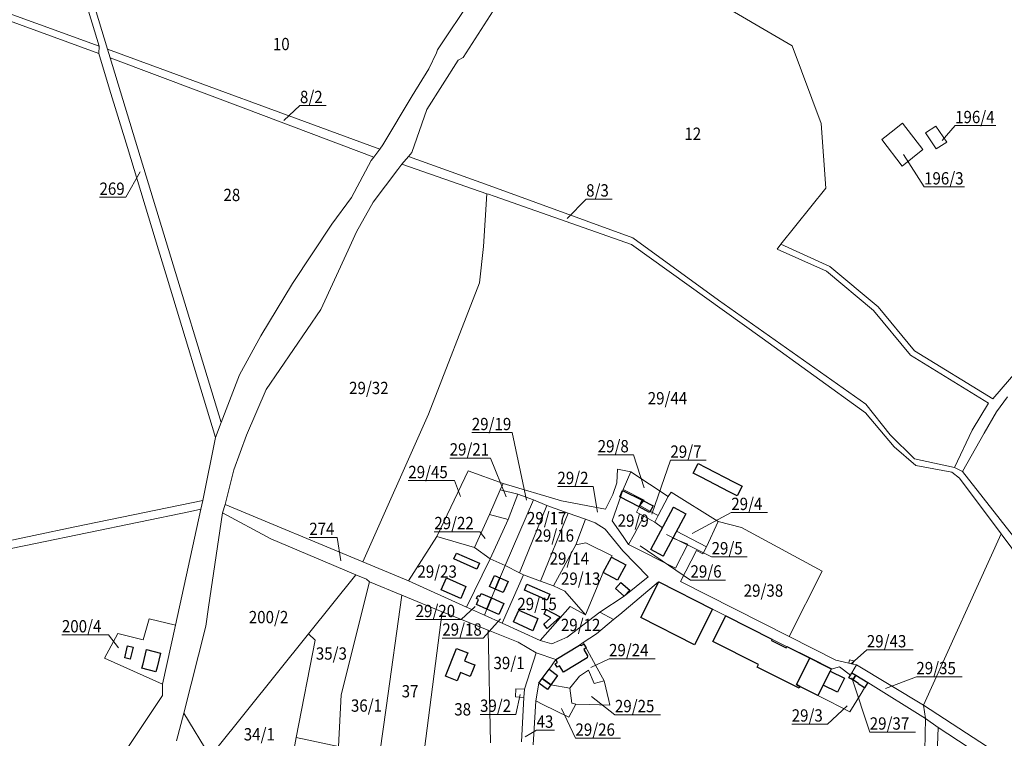
# Model space of a CAD drawing. Extents: x 5574626 to 5581785, y 5964726 to 5972800.
# Drawn here: x 5576725 to 5577445, y 5971023 to 5971548 of the extents above; entities that cross this region are included whole.
import ezdxf

# ---------------------------------------------------------------- set-up
doc = ezdxf.new("R2010")
doc.units = 0
doc.styles.get("Standard").update_dxf_attribs({"font": 'txt', "width": 0.75})

msp = doc.modelspace()

# ---------------------------------------------------------------- linework, layer by layer
at = {"layer": '211-Nr działki', "color": 0, "linetype": 'CONTINUOUS', "lineweight": 18, "flags": 128}
for points in [[(5576917.74, 5971474.57), (5576929.64, 5971485.45), (5576948.78, 5971485.45)], [(5577399.32, 5971459.86), (5577408.85, 5971470.79), (5577438.72, 5971470.79)], [(5577371.02, 5971449.77), (5577386.15, 5971425.95), (5577415.64, 5971425.95)], [(5576812.74, 5971437.1), (5576802.31, 5971418.38), (5576783.04, 5971418.38)], [(5577125.16, 5971402.87), (5577138.97, 5971417.12), (5577158.11, 5971417.12)], [(5577095.31, 5971196.89), (5577084.83, 5971246.28), (5577055.34, 5971246.28)], [(5577080.44, 5971199.3), (5577069.03, 5971227.73), (5577039.16, 5971227.73)], [(5577181.44, 5971206), (5577173.5, 5971230.06), (5577147.43, 5971230.06)], [(5577186.99, 5971186.78), (5577200.61, 5971226.1), (5577226.74, 5971226.1)], [(5577046.99, 5971199.67), (5577042.67, 5971211.19), (5577008.91, 5971211.19)], [(5577147.22, 5971188.15), (5577144.05, 5971206.87), (5577117.98, 5971206.87)], [(5577216.61, 5971172.62), (5577245.13, 5971187.88), (5577271.58, 5971187.88)], [(5576959.61, 5971152.54), (5576956.88, 5971169.61), (5576936.46, 5971169.61)], [(5577065.13, 5971168.78), (5577061.31, 5971173.86), (5577027.93, 5971173.86)], [(5577197.67, 5971171.88), (5577230.73, 5971155.47), (5577256.8, 5971155.47)], [(5577178.41, 5971163.48), (5577215.32, 5971138.48), (5577241.01, 5971138.48)], [(5577057.69, 5971119.17), (5577047.58, 5971109.57), (5577014.27, 5971109.57)], [(5577076.31, 5971110.22), (5577063.64, 5971096.01), (5577033.77, 5971096.01)], [(5576797.01, 5971088.81), (5576789.54, 5971098.41), (5576755.53, 5971098.41)], [(5577333.02, 5971077.58), (5577344.3, 5971087.45), (5577378.06, 5971087.45)], [(5577142.34, 5971074.52), (5577155.74, 5971080.95), (5577189.5, 5971080.95)], [(5577333.26, 5971066.92), (5577346.41, 5971027.29), (5577379.85, 5971027.29)], [(5577357.98, 5971059.17), (5577380.52, 5971067.8), (5577413.9, 5971067.8)], [(5577090.81, 5971054.77), (5577087.43, 5971040.28), (5577061.36, 5971040.28)], [(5577142.98, 5971053.26), (5577160.03, 5971040.04), (5577193.41, 5971040.04)], [(5577329.96, 5971046.56), (5577315.39, 5971033.16), (5577289.32, 5971033.16)], [(5577121.06, 5971044.56), (5577131.15, 5971022.82), (5577164.14, 5971022.82)], [(5577094.3, 5971023.72), (5577102.77, 5971028.66), (5577115.88, 5971028.66)]]:
    msp.add_lwpolyline(points, dxfattribs=at)
at = {"layer": '219-Linia granicy', "color": 1, "linetype": 'CONTINUOUS', "lineweight": 18, "flags": 128}
for points in [[(5576782.76, 5971528.95), (5576728.33, 5971707.49)], [(5576735.17, 5971703.56), (5576788.99, 5971526.67)], [(5577097.19, 5971596.05), (5577049.08, 5971520.5)], [(5577055.27, 5971564.04), (5577030.2, 5971526.1)], [(5577289.54, 5971529.19), (5577229.96, 5971564.21)], [(5577310.89, 5971472.47), (5577289.54, 5971529.19)], [(5576782.54, 5971523.47), (5576790.46, 5971497.45)], [(5577029.62, 5971524.12), (5577023.87, 5971512.4)], [(5577030.2, 5971526.1), (5577029.62, 5971524.12)], [(5577045.36, 5971518.62), (5577022.53, 5971482.54)], [(5577049.08, 5971520.5), (5577045.36, 5971518.62)], [(5577023.87, 5971512.4), (5577011.66, 5971492.64)], [(5576790.46, 5971497.45), (5576803.47, 5971454.68)], [(5577011.66, 5971492.64), (5576990.26, 5971456.76)], [(5577022.53, 5971482.54), (5577011.41, 5971451.07)], [(5577314.32, 5971425.02), (5577310.89, 5971472.47)], [(5576803.47, 5971454.68), (5576826.2, 5971379.97)], [(5576990.26, 5971456.76), (5576988.01, 5971453.7)], [(5577011.41, 5971451.07), (5577008.99, 5971448.19)], [(5577314.32, 5971425.02), (5577281.36, 5971384.02)], [(5576826.2, 5971379.97), (5576832.51, 5971359.23)], [(5577281.36, 5971384.02), (5577278.57, 5971380.55)], [(5577314.86, 5971364.35), (5577278.57, 5971380.55)], [(5577317.31, 5971367.81), (5577281.36, 5971384.02)], [(5577349.25, 5971335.49), (5577314.86, 5971364.35)], [(5577352.5, 5971338.33), (5577317.31, 5971367.81)], [(5576867.92, 5971242.83), (5576832.51, 5971359.23)], [(5577376.22, 5971303.06), (5577349.25, 5971335.49)], [(5577379.21, 5971306.06), (5577352.5, 5971338.33)], [(5577436.36, 5971270.91), (5577379.21, 5971306.06)], [(5577468.35, 5971308.05), (5577436.36, 5971270.91)], [(5577433.34, 5971267.91), (5577376.22, 5971303.06)], [(5577433.34, 5971267.91), (5577421.26, 5971247.99)], [(5576867.92, 5971242.83), (5576872.1, 5971253.6)], [(5576867.92, 5971242.83), (5576858.57, 5971196.69)], [(5577408.4, 5971220.77), (5577421.26, 5971247.99)], [(5576857.27, 5971190.31), (5576858.57, 5971196.69)], [(5576873.08, 5971187.68), (5576875.01, 5971193.82)], [(5576857.27, 5971190.31), (5576838.56, 5971105.58)], [(5576873.08, 5971187.68), (5576862.82, 5971118.61)], [(5577385.74, 5971047.11), (5577442.42, 5971172.27)], [(5576970.56, 5971142.33), (5576935.88, 5971099.08)], [(5576970.56, 5971142.33), (5576978.2, 5971139.05)], [(5576978.2, 5971139.05), (5576980.6, 5971137.18)], [(5576860.78, 5971104.82), (5576862.82, 5971118.61)], [(5576860.78, 5971104.82), (5576844.62, 5971041.16)], [(5576935.88, 5971099.08), (5576866.87, 5971013.04)], [(5576940.74, 5971094.52), (5576935.88, 5971099.08)], [(5576940.74, 5971094.52), (5576926.92, 5971023.33)], [(5577385.74, 5971047.11), (5577520.65, 5970959.24)], [(5576844.62, 5971041.16), (5576839.46, 5971020.82)], [(5576863.89, 5971009.34), (5576844.62, 5971041.16)], [(5576926.92, 5971023.33), (5576917.75, 5970974.35)], [(5576926.92, 5971023.33), (5576957.84, 5971016.77)]]:
    msp.add_lwpolyline(points, dxfattribs=at)
at = {"layer": '219-Linia granicy', "color": 92, "linetype": 'CONTINUOUS', "lineweight": 18, "flags": 128}
for points in [[(5576782.76, 5971528.95), (5576599.93, 5971595.52)], [(5576598.21, 5971590.95), (5576782.54, 5971523.47)], [(5576782.76, 5971528.95), (5576782.54, 5971523.47)], [(5576790.93, 5971520.29), (5576788.99, 5971526.67)], [(5576988.01, 5971453.7), (5576788.99, 5971526.67)], [(5576811.19, 5971453.71), (5576790.93, 5971520.29)], [(5576790.93, 5971520.29), (5576890.04, 5971482.96)], [(5576890.04, 5971482.96), (5576983.62, 5971447.7)], [(5577370.31, 5971472.5), (5577362.12, 5971466.03)], [(5577385.13, 5971453.27), (5577370.31, 5971472.5)], [(5577357.51, 5971462.38), (5577362.12, 5971466.03)], [(5577394.8, 5971470.31), (5577387.15, 5971465.45)], [(5577394.87, 5971453.72), (5577387.15, 5971465.45)], [(5577402.69, 5971458.78), (5577394.8, 5971470.31)], [(5577355.21, 5971460.56), (5577357.51, 5971462.38)], [(5577370.03, 5971441.24), (5577355.21, 5971460.56)], [(5577402.69, 5971458.78), (5577394.87, 5971453.72)], [(5576811.19, 5971453.71), (5576828.42, 5971397.1)], [(5576988.01, 5971453.7), (5576983.62, 5971447.7)], [(5577385.13, 5971453.27), (5577370.03, 5971441.24)], [(5576967.28, 5971418.28), (5576981.74, 5971445.25)], [(5576981.74, 5971445.25), (5576983.62, 5971447.7)], [(5577004.21, 5971442.68), (5577001.12, 5971438.6)], [(5577004.21, 5971442.68), (5577008.99, 5971448.19)], [(5577066.33, 5971420.97), (5577004.21, 5971442.68)], [(5577008.99, 5971448.19), (5577068.03, 5971427.05)], [(5576983.29, 5971414.93), (5577001.12, 5971438.6)], [(5577066.33, 5971420.97), (5577063.83, 5971382.34)], [(5577066.33, 5971420.97), (5577067.45, 5971420.61)], [(5577068.03, 5971427.05), (5577173.24, 5971388.75)], [(5576952.85, 5971398.72), (5576967.28, 5971418.28)], [(5576971.1, 5971393.04), (5576983.29, 5971414.93)], [(5577067.45, 5971420.61), (5577071.65, 5971419.31)], [(5577172.11, 5971383.91), (5577071.65, 5971419.31)], [(5576828.42, 5971397.1), (5576872.1, 5971253.6)], [(5576952.85, 5971398.72), (5576924.19, 5971355.29)], [(5576971.1, 5971393.04), (5576964.96, 5971379.72)], [(5577173.24, 5971388.75), (5577235.77, 5971343.12)], [(5576944.92, 5971336.26), (5576964.96, 5971379.72)], [(5577063.83, 5971382.34), (5577060.85, 5971355.77)], [(5577172.11, 5971383.91), (5577267.81, 5971315.38)], [(5576901.1, 5971317.11), (5576924.19, 5971355.29)], [(5577060.85, 5971355.77), (5577023.6, 5971259.84)], [(5577235.77, 5971343.12), (5577343.56, 5971267.03)], [(5576904.94, 5971277.79), (5576944.92, 5971336.26)], [(5576885.53, 5971288.52), (5576901.1, 5971317.11)], [(5577267.81, 5971315.38), (5577343.27, 5971260.76)], [(5576885.53, 5971288.52), (5576872.1, 5971253.6)], [(5576890.57, 5971244.39), (5576904.94, 5971277.79)], [(5577447.23, 5971272.43), (5577439.02, 5971261.46)], [(5577343.56, 5971267.03), (5577361.35, 5971244.7)], [(5577023.6, 5971259.84), (5576975.53, 5971151.8)], [(5577343.27, 5971260.76), (5577364.17, 5971235.8)], [(5577430.16, 5971245.9), (5577439.02, 5971261.46)], [(5576881.28, 5971218.97), (5576890.57, 5971244.39)], [(5577361.35, 5971244.7), (5577379.1, 5971227.23)], [(5577430.16, 5971245.9), (5577414.25, 5971217.96)], [(5577364.17, 5971235.8), (5577380.18, 5971222.37)], [(5577379.1, 5971227.23), (5577408.4, 5971220.77)], [(5577161.92, 5971219.55), (5577161.47, 5971209.51)], [(5577171.64, 5971217.58), (5577161.92, 5971219.55)], [(5577380.18, 5971222.37), (5577406.5, 5971217.44)], [(5577414.25, 5971217.96), (5577408.4, 5971220.77)], [(5576875.01, 5971193.82), (5576881.28, 5971218.97)], [(5577029.85, 5971170.4), (5577052.65, 5971218.25)], [(5577078.16, 5971209.01), (5577052.65, 5971218.25)], [(5577171.64, 5971217.58), (5577166.07, 5971204.81)], [(5577198.97, 5971199.5), (5577171.64, 5971217.58)], [(5577406.5, 5971217.44), (5577411.97, 5971213.08)], [(5577411.97, 5971213.08), (5577442.42, 5971172.27)], [(5577414.25, 5971217.96), (5577456.97, 5971163.57)], [(5577078.16, 5971209.01), (5577076.14, 5971204.44)], [(5577120.92, 5971196.38), (5577078.16, 5971209.01)], [(5577161.47, 5971209.51), (5577158.58, 5971201.05)], [(5577076.14, 5971204.44), (5577068.21, 5971186.52)], [(5577089, 5971201.19), (5577076.14, 5971204.44)], [(5577089, 5971201.19), (5577081.87, 5971182.7)], [(5577100.51, 5971197.16), (5577089, 5971201.19)], [(5577158.58, 5971201.05), (5577153.18, 5971190.37)], [(5577166.07, 5971204.81), (5577158.08, 5971181.91)], [(5577181.53, 5971196.91), (5577166.07, 5971204.81)], [(5577198.97, 5971199.5), (5577191.77, 5971185.64)], [(5577201.17, 5971202.87), (5577198.97, 5971199.5)], [(5577201.17, 5971202.87), (5577235.64, 5971181.37)], [(5576875.01, 5971193.82), (5576975.53, 5971151.8)], [(5577100.51, 5971197.16), (5577079.69, 5971149.03)], [(5577090.3, 5971143.85), (5577110.18, 5971192.93)], [(5577100.51, 5971197.16), (5577110.18, 5971192.93)], [(5577110.18, 5971192.93), (5577125.89, 5971187.51)], [(5577153.18, 5971190.37), (5577120.92, 5971196.38)], [(5577178.23, 5971192.92), (5577175.79, 5971188.21)], [(5577181.53, 5971196.91), (5577178.23, 5971192.92)], [(5577178.23, 5971192.92), (5577185.56, 5971188.98)], [(5577068.21, 5971186.52), (5577057.37, 5971162.24)], [(5577081.87, 5971182.7), (5577068.21, 5971186.52)], [(5577105.51, 5971137.62), (5577125.89, 5971187.51)], [(5577138.49, 5971183.12), (5577125.89, 5971187.51)], [(5577181.28, 5971185.19), (5577174.09, 5971171.75)], [(5577181.28, 5971185.19), (5577175.79, 5971188.21)], [(5577189.13, 5971180.88), (5577181.28, 5971185.19)], [(5577191.77, 5971185.64), (5577185.56, 5971188.98)], [(5577191.77, 5971185.64), (5577189.13, 5971180.88)], [(5577081.87, 5971182.7), (5577068.76, 5971153.93)], [(5577138.49, 5971183.12), (5577131.5, 5971164.21)], [(5577145.52, 5971180.33), (5577138.49, 5971183.12)], [(5577152.96, 5971175.81), (5577145.52, 5971180.33)], [(5577158.08, 5971181.91), (5577165.96, 5971170.33)], [(5577194.76, 5971176.56), (5577189.13, 5971180.88)], [(5577235.64, 5971181.37), (5577226.9, 5971162.82)], [(5577252.67, 5971176.85), (5577235.64, 5971181.37)], [(5577252.67, 5971176.85), (5577311.51, 5971144.95)], [(5577029.85, 5971170.4), (5577009.13, 5971137.91)], [(5577057.37, 5971162.24), (5577029.85, 5971170.4)], [(5577165.9, 5971159.92), (5577152.96, 5971175.81)], [(5577169.98, 5971164.42), (5577165.96, 5971170.33)], [(5577174.09, 5971171.75), (5577169.98, 5971164.42)], [(5577213.47, 5971164.7), (5577202.41, 5971169.22)], [(5577205.09, 5971174.24), (5577226.9, 5971162.82)], [(5577442.42, 5971172.27), (5577529.85, 5971055.1)], [(5577068.76, 5971153.93), (5577057.37, 5971162.24)], [(5577115.11, 5971134.26), (5577131.5, 5971164.21)], [(5577138.76, 5971165.68), (5577131.5, 5971164.21)], [(5577157.9, 5971156.09), (5577138.76, 5971165.68)], [(5577204.33, 5971147.07), (5577169.98, 5971164.42)], [(5577213.47, 5971164.7), (5577204.33, 5971147.07)], [(5577226.9, 5971162.82), (5577224.33, 5971157.71)], [(5577157.9, 5971156.09), (5577151.36, 5971144.07)], [(5577184.24, 5971140.77), (5577165.9, 5971159.92)], [(5577219.76, 5971160.16), (5577207.89, 5971137.42)], [(5577224.33, 5971157.71), (5577219.76, 5971160.16)], [(5577009.13, 5971137.91), (5576975.53, 5971151.8)], [(5577068.76, 5971153.93), (5577051.44, 5971118.56)], [(5577079.69, 5971149.03), (5577068.76, 5971153.93)], [(5577079.69, 5971149.03), (5577069.78, 5971125.4)], [(5577079.69, 5971149.03), (5577090.3, 5971143.85)], [(5577077.55, 5971107.05), (5577093.11, 5971142.42)], [(5577090.3, 5971143.85), (5577093.11, 5971142.42)], [(5577093.11, 5971142.42), (5577105.51, 5971137.62)], [(5577151.36, 5971144.07), (5577138.59, 5971112.98)], [(5577184.24, 5971140.77), (5577166.67, 5971126.69)], [(5577311.51, 5971144.95), (5577287.42, 5971097.19)], [(5576980.6, 5971137.18), (5576959.9, 5971054.59)], [(5577004.11, 5971127.4), (5576980.6, 5971137.18)], [(5577051.44, 5971118.56), (5577009.13, 5971137.91)], [(5577115.11, 5971134.26), (5577105.51, 5971137.62)], [(5577123.29, 5971130.46), (5577115.11, 5971134.26)], [(5577163.58, 5971113.41), (5577191.97, 5971137.09)], [(5577318.23, 5971073.28), (5577191.97, 5971137.09)], [(5577287.42, 5971097.19), (5577207.89, 5971137.42)], [(5577004.11, 5971127.4), (5576992.74, 5971045.13)], [(5577033.71, 5971115.3), (5577004.11, 5971127.4)], [(5577123.29, 5971130.46), (5577138.59, 5971112.98)], [(5577166.67, 5971126.69), (5577149.08, 5971114.93)], [(5577064.52, 5971112.87), (5577051.44, 5971118.56)], [(5577127.39, 5971119.09), (5577105.42, 5971094.25)], [(5577138.59, 5971112.98), (5577127.39, 5971119.09)], [(5577033.71, 5971115.3), (5577020.76, 5971015.12)], [(5577067.36, 5971101.88), (5577033.71, 5971115.3)], [(5577064.52, 5971112.87), (5577066.34, 5971117.2)], [(5577077.55, 5971107.05), (5577064.52, 5971112.87)], [(5577149.08, 5971114.93), (5577125.19, 5971096.68)], [(5577158.97, 5971109.56), (5577149.08, 5971114.93)], [(5577158.97, 5971109.56), (5577163.58, 5971113.41)], [(5576819.41, 5971110.09), (5576815.02, 5971094.73)], [(5576838.56, 5971105.58), (5576819.41, 5971110.09)], [(5576838.56, 5971105.58), (5576829.04, 5971062.46)], [(5577077.55, 5971107.05), (5577105.42, 5971094.25)], [(5577158.97, 5971109.56), (5577146.52, 5971099.18)], [(5576796.49, 5971099.5), (5576786.73, 5971081.44)], [(5576815.02, 5971094.73), (5576796.49, 5971099.5)], [(5577067.36, 5971101.88), (5577069.11, 5971019.33)], [(5577089.37, 5971093.1), (5577067.36, 5971101.88)], [(5577146.52, 5971099.18), (5577136.84, 5971092.77)], [(5577287.42, 5971097.19), (5577321.66, 5971079.87)], [(5577102.48, 5971085.37), (5577089.37, 5971093.1)], [(5577113.96, 5971091.88), (5577105.42, 5971094.25)], [(5577125.19, 5971096.68), (5577113.96, 5971091.88)], [(5577134, 5971090.86), (5577116.72, 5971080.4)], [(5577134, 5971090.86), (5577136.84, 5971092.77)], [(5577145.85, 5971076.33), (5577136.84, 5971092.77)], [(5577102.48, 5971085.37), (5577093.77, 5971058.67)], [(5577116.72, 5971080.4), (5577102.48, 5971085.37)], [(5576829.04, 5971062.46), (5576786.73, 5971081.44)], [(5577116.72, 5971080.4), (5577111.95, 5971073.22)], [(5577145.85, 5971076.33), (5577152.21, 5971064.74)], [(5577321.66, 5971079.87), (5577331.12, 5971077.71)], [(5577331.12, 5971077.71), (5577331.68, 5971080.14)], [(5577331.12, 5971077.71), (5577334.05, 5971077.04)], [(5577331.68, 5971080.14), (5577334.6, 5971079.47)], [(5577333.39, 5971070.75), (5577336.66, 5971076.44)], [(5577334.05, 5971077.04), (5577334.6, 5971079.47)], [(5577336.66, 5971076.44), (5577334.05, 5971077.04)], [(5577385.74, 5971047.11), (5577336.66, 5971076.44)], [(5577111.95, 5971073.22), (5577106.91, 5971066.41)], [(5577134.15, 5971068.12), (5577126.94, 5971059.54)], [(5577140.74, 5971072.64), (5577134.15, 5971068.12)], [(5577144.9, 5971062.85), (5577140.74, 5971072.64)], [(5577317.53, 5971071.89), (5577308.52, 5971054)], [(5577317.53, 5971071.89), (5577318.23, 5971073.28)], [(5577324.27, 5971074.96), (5577318.23, 5971073.28)], [(5577324.27, 5971074.96), (5577332.33, 5971069.05)], [(5577333.39, 5971070.75), (5577332.33, 5971069.05)], [(5577336.16, 5971069.03), (5577333.39, 5971070.75)], [(5577344.98, 5971063.58), (5577336.16, 5971069.03)], [(5576829.04, 5971062.46), (5576829.07, 5971053.96)], [(5577104.4, 5971063.04), (5577102.2, 5971050.12)], [(5577106.91, 5971066.41), (5577104.4, 5971063.04)], [(5577113.08, 5971061.83), (5577106.91, 5971066.41)], [(5577126.94, 5971059.54), (5577113.08, 5971061.83)], [(5577144.9, 5971062.85), (5577152.21, 5971064.74)], [(5577155.5, 5971050.4), (5577152.21, 5971064.74)], [(5577344.98, 5971063.58), (5577342.58, 5971059.67)], [(5577344.98, 5971063.58), (5577387.15, 5971037.2)], [(5576829.07, 5971053.96), (5576779.01, 5970979.25)], [(5576959.9, 5971054.59), (5576957.84, 5971016.77)], [(5577087.33, 5971053.05), (5577087.64, 5971058.91)], [(5577093.77, 5971058.67), (5577087.64, 5971058.91)], [(5577093.77, 5971058.67), (5577093.43, 5971052.66)], [(5577128.56, 5971048.35), (5577126.94, 5971059.54)], [(5577316.64, 5971049.86), (5577308.52, 5971054)], [(5577340.04, 5971055.62), (5577331.72, 5971042.17)], [(5577342.58, 5971059.67), (5577340.04, 5971055.62)], [(5577087.33, 5971053.05), (5577093.43, 5971052.66)], [(5577091.62, 5971020.17), (5577093.43, 5971052.66)], [(5577102.2, 5971050.12), (5577100.23, 5971018.07)], [(5577107.31, 5971047.57), (5577102.2, 5971050.12)], [(5577107.31, 5971047.57), (5577126.22, 5971038.13)], [(5577131.55, 5971047.61), (5577126.22, 5971038.13)], [(5577128.56, 5971048.35), (5577131.55, 5971047.61)], [(5577141.21, 5971047.41), (5577131.55, 5971047.61)], [(5577141.21, 5971047.41), (5577156.26, 5971047.11)], [(5577155.5, 5971050.4), (5577156.26, 5971047.11)], [(5577316.64, 5971049.86), (5577331.72, 5971042.17)], [(5577385.74, 5971047.11), (5577387.15, 5971037.2)], [(5576988.17, 5971012.07), (5576992.74, 5971045.13)], [(5577387.15, 5971037.2), (5577386.39, 5971002.13)], [(5577387.15, 5971037.2), (5577396.36, 5971030.62)], [(5577391.59, 5970899.09), (5577396.36, 5971030.62)], [(5577396.36, 5971030.62), (5577448.07, 5970996.79)]]:
    msp.add_lwpolyline(points, dxfattribs=at)
at = {"layer": '219-Linia granicy', "color": 92, "linetype": 'CONTINUOUS', "lineweight": 13, "flags": 128}
for points in [[(5576765.1, 5971177.39), (5576858.57, 5971196.69)], [(5577202.91, 5971191.81), (5577194.76, 5971176.56)], [(5577211.91, 5971187), (5577202.91, 5971191.81)], [(5577211.91, 5971187), (5577205.09, 5971174.24)], [(5576765.1, 5971177.39), (5576735.02, 5971171.18)], [(5577194.76, 5971176.56), (5577186.34, 5971160.76)], [(5576602.87, 5971143.12), (5576735.02, 5971171.18)], [(5577202.41, 5971169.22), (5577195.34, 5971156)], [(5577205.09, 5971174.24), (5577202.41, 5971169.22)], [(5577195.34, 5971156), (5577186.34, 5971160.76)], [(5577069.78, 5971125.4), (5577066.34, 5971117.2)]]:
    msp.add_lwpolyline(points, dxfattribs=at)
at = {"layer": '219-Linia granicy', "color": 4, "linetype": 'CONTINUOUS', "lineweight": 18, "flags": 128}
for points in [[(5576736.23, 5971165.3), (5576849.55, 5971188.71)], [(5576857.27, 5971190.31), (5576849.55, 5971188.71)], [(5576908.41, 5971168.57), (5576873.08, 5971187.68)], [(5576736.23, 5971165.3), (5576604.15, 5971138.14)], [(5576908.41, 5971168.57), (5576948.08, 5971151.82)], [(5576970.56, 5971142.33), (5576948.08, 5971151.82)]]:
    msp.add_lwpolyline(points, dxfattribs=at)
at = {"layer": '219-Linia granicy', "color": 7, "linetype": 'CONTINUOUS', "lineweight": 13, "flags": 128}
for points in [[(5577332.33, 5971069.05), (5577331.14, 5971067.1)], [(5577336.16, 5971069.03), (5577333.97, 5971065.43)], [(5577333.97, 5971065.43), (5577331.14, 5971067.1)]]:
    msp.add_lwpolyline(points, dxfattribs=at)
at = {"layer": '312-Budynek (powierzchnia)', "color": 7, "linetype": 'CONTINUOUS', "lineweight": 25, "flags": 128}
for points in [[(5577217.37, 5971216.68), (5577220.97, 5971223.66)], [(5577220.97, 5971223.66), (5577226.63, 5971220.69)], [(5577226.63, 5971220.69), (5577247.27, 5971210.08)], [(5577223.03, 5971213.75), (5577217.37, 5971216.68)], [(5577243.7, 5971203.1), (5577223.03, 5971213.75)], [(5577247.27, 5971210.08), (5577252.98, 5971207.12)], [(5577252.98, 5971207.12), (5577249.37, 5971200.19)], [(5577163.65, 5971199.25), (5577165.62, 5971203.93)], [(5577177.82, 5971192.03), (5577163.65, 5971199.25)], [(5577165.62, 5971203.93), (5577180.03, 5971196.88)], [(5577249.37, 5971200.19), (5577243.7, 5971203.1)], [(5577180.03, 5971196.88), (5577177.82, 5971192.03)], [(5577177.82, 5971192.03), (5577180.03, 5971196.88)], [(5577185.3, 5971187.91), (5577177.82, 5971192.03)], [(5577180.03, 5971196.88), (5577188, 5971192.8)], [(5577188, 5971192.8), (5577185.3, 5971187.91)], [(5577186.34, 5971160.76), (5577202.91, 5971191.81)], [(5577202.91, 5971191.81), (5577211.91, 5971187)], [(5577211.91, 5971187), (5577195.34, 5971156)], [(5577042.18, 5971153.96), (5577044.26, 5971158.24)], [(5577044.26, 5971158.24), (5577060.92, 5971150.82)], [(5577151.49, 5971143.93), (5577157.58, 5971155.26)], [(5577157.58, 5971155.26), (5577168.01, 5971149.63)], [(5577195.34, 5971156), (5577186.34, 5971160.76)], [(5577058.97, 5971146.47), (5577042.18, 5971153.96)], [(5577060.92, 5971150.82), (5577058.97, 5971146.47)], [(5577168.01, 5971149.63), (5577161.96, 5971138.33)], [(5577068.35, 5971133.74), (5577072, 5971141.85)], [(5577072, 5971141.85), (5577075.94, 5971140.1)], [(5577075.94, 5971140.1), (5577072.51, 5971131.91)], [(5577072.51, 5971131.91), (5577075.94, 5971140.1)], [(5577075.94, 5971140.1), (5577081.87, 5971137.46)], [(5577161.96, 5971138.33), (5577151.49, 5971143.93)], [(5577032.9, 5971131.26), (5577036.75, 5971140.01)], [(5577036.75, 5971140.01), (5577051.03, 5971133.67)], [(5577051.03, 5971133.67), (5577047.2, 5971124.97)], [(5577072.51, 5971131.91), (5577068.35, 5971133.74)], [(5577081.87, 5971137.46), (5577078.21, 5971129.4)], [(5577093.83, 5971131.14), (5577095.55, 5971135.58)], [(5577095.55, 5971135.58), (5577112.42, 5971128.24)], [(5577160.36, 5971132.19), (5577164.43, 5971136.63)], [(5577164.43, 5971136.63), (5577170.84, 5971131.15)], [(5577047.2, 5971124.97), (5577032.9, 5971131.26)], [(5577058.79, 5971124.94), (5577059.77, 5971127.13)], [(5577059.77, 5971127.13), (5577061.28, 5971126.46)], [(5577061.28, 5971126.46), (5577062.28, 5971128.73)], [(5577062.28, 5971128.73), (5577069.78, 5971125.4)], [(5577078.21, 5971129.4), (5577072.51, 5971131.91)], [(5577110.42, 5971123.88), (5577093.83, 5971131.14)], [(5577112.42, 5971128.24), (5577110.42, 5971123.88)], [(5577166.8, 5971126.61), (5577160.36, 5971132.19)], [(5577170.84, 5971131.15), (5577166.8, 5971126.61)], [(5577058.67, 5971120.62), (5577060.3, 5971124.27)], [(5577066.34, 5971117.2), (5577058.67, 5971120.62)], [(5577060.3, 5971124.27), (5577058.79, 5971124.94)], [(5577069.78, 5971125.4), (5577066.34, 5971117.2)], [(5577066.34, 5971117.2), (5577069.78, 5971125.4)], [(5577069.78, 5971125.4), (5577078.8, 5971121.41)], [(5577078.8, 5971121.41), (5577075.18, 5971113.27)], [(5577075.18, 5971113.27), (5577066.34, 5971117.2)], [(5577085.87, 5971107.82), (5577089.77, 5971116.51)], [(5577089.77, 5971116.51), (5577103.64, 5971110.34)], [(5577108.2, 5971113.61), (5577109.76, 5971117.04)], [(5577113.06, 5971110.93), (5577108.2, 5971113.61)], [(5577109.76, 5971117.04), (5577119.92, 5971111.55)], [(5577119.92, 5971111.55), (5577110.58, 5971103.01)], [(5577100.06, 5971101.45), (5577085.87, 5971107.82)], [(5577103.64, 5971110.34), (5577100.06, 5971101.45)], [(5577107.99, 5971106.21), (5577113.06, 5971110.93)], [(5577110.58, 5971103.01), (5577107.99, 5971106.21)], [(5576801.46, 5971081.63), (5576803.63, 5971090.41)], [(5576803.63, 5971090.41), (5576807.67, 5971089.4)], [(5577116.72, 5971080.4), (5577134, 5971090.86)], [(5577134, 5971090.86), (5577135.45, 5971090.57)], [(5577135.45, 5971090.57), (5577137.27, 5971091.68)], [(5577137.27, 5971091.68), (5577138.88, 5971088.82)], [(5576807.67, 5971089.4), (5576805.46, 5971080.61)], [(5576814.88, 5971077.33), (5576817.51, 5971087.62)], [(5576817.51, 5971087.62), (5576827.72, 5971085.01)], [(5576827.72, 5971085.01), (5576825.11, 5971074.67)], [(5577138.88, 5971088.82), (5577137.17, 5971087.71)], [(5577137.17, 5971087.71), (5577139.99, 5971083.03)], [(5577139.99, 5971083.03), (5577139.63, 5971081.59)], [(5576805.46, 5971080.61), (5576801.46, 5971081.63)], [(5576814.04, 5971073.99), (5576814.88, 5971077.33)], [(5577116.37, 5971077.2), (5577117.98, 5971078.24)], [(5577117.83, 5971074.72), (5577116.37, 5971077.2)], [(5577117.98, 5971078.24), (5577116.72, 5971080.4)], [(5577119.5, 5971075.7), (5577117.83, 5971074.72)], [(5577122.29, 5971071.14), (5577119.5, 5971075.7)], [(5577139.63, 5971081.59), (5577122.29, 5971071.14)], [(5576824.24, 5971071.26), (5576814.04, 5971073.99)], [(5576825.11, 5971074.67), (5576824.24, 5971071.26)], [(5577106.91, 5971066.41), (5577111.95, 5971073.22)], [(5577111.95, 5971073.22), (5577118.07, 5971068.61)], [(5577118.07, 5971068.61), (5577113.08, 5971061.83)], [(5577331.14, 5971067.1), (5577332.34, 5971069.05)], [(5577336.16, 5971069.03), (5577333.97, 5971065.43)], [(5577333.97, 5971065.43), (5577336.16, 5971069.03)], [(5577104.4, 5971063.04), (5577106.91, 5971066.41)], [(5577110.59, 5971058.45), (5577104.4, 5971063.04)], [(5577113.08, 5971061.83), (5577106.91, 5971066.41)], [(5577106.91, 5971066.41), (5577113.08, 5971061.83)], [(5577113.08, 5971061.83), (5577110.59, 5971058.45)], [(5577333.97, 5971065.43), (5577331.14, 5971067.1)], [(5577338.22, 5971062.89), (5577333.97, 5971065.43)], [(5577338, 5971062.56), (5577338.22, 5971062.89)], [(5577342.58, 5971059.67), (5577338, 5971062.56)]]:
    msp.add_lwpolyline(points, dxfattribs=at)
at = {"layer": '312-Budynek (powierzchnia)', "color": 92, "linetype": 'CONTINUOUS', "lineweight": 25, "flags": 128}
for points in [[(5577178.92, 5971111), (5577192.05, 5971137.09)], [(5577192.05, 5971137.09), (5577231.32, 5971117.23)], [(5577231.32, 5971117.23), (5577218.23, 5971091.13)], [(5577231.69, 5971093.44), (5577241.12, 5971112.24)], [(5577241.12, 5971112.24), (5577274.91, 5971095.28)], [(5577218.23, 5971091.13), (5577178.92, 5971111)], [(5577265.05, 5971076.67), (5577231.69, 5971093.44)], [(5577274.91, 5971095.28), (5577274.46, 5971094.38)], [(5577274.46, 5971094.38), (5577285.28, 5971088.97)], [(5577285.28, 5971088.97), (5577285.75, 5971089.91)], [(5577285.75, 5971089.91), (5577302.47, 5971081.51)], [(5577036.1, 5971068.1), (5577044.24, 5971088.49)], [(5577044.24, 5971088.49), (5577050.43, 5971086.03)], [(5577052.39, 5971085.25), (5577050.06, 5971079.39)], [(5577050.43, 5971086.03), (5577052.39, 5971085.25)], [(5577050.06, 5971079.39), (5577055.35, 5971077.29)], [(5577055.35, 5971077.29), (5577057.56, 5971076.41)], [(5577057.56, 5971076.41), (5577056.32, 5971073.29)], [(5577264.07, 5971074.78), (5577265.05, 5971076.67)], [(5577292.74, 5971062.03), (5577302.47, 5971081.51)], [(5577302.47, 5971081.51), (5577292.74, 5971062.03)], [(5577302.47, 5971081.51), (5577318.35, 5971073.53)], [(5577044.55, 5971064.73), (5577036.1, 5971068.1)], [(5577046.99, 5971070.87), (5577044.55, 5971064.73)], [(5577054.21, 5971067.98), (5577046.99, 5971070.87)], [(5577056.32, 5971073.29), (5577054.21, 5971067.98)], [(5577294.66, 5971059.36), (5577264.07, 5971074.78)], [(5577312.4, 5971061.72), (5577317.53, 5971071.89)], [(5577317.53, 5971071.89), (5577312.4, 5971061.72)], [(5577318.22, 5971073.27), (5577317.53, 5971071.89)], [(5577317.53, 5971071.89), (5577328.04, 5971066.75)], [(5577318.35, 5971073.53), (5577318.22, 5971073.27)], [(5577295.33, 5971060.73), (5577292.74, 5971062.03)], [(5577292.74, 5971062.03), (5577295.33, 5971060.73)], [(5577312.4, 5971061.72), (5577308.55, 5971054.06)], [(5577322.94, 5971056.46), (5577312.4, 5971061.72)], [(5577328.04, 5971066.75), (5577322.94, 5971056.46)], [(5577344.98, 5971063.58), (5577342.58, 5971059.67)], [(5577295.33, 5971060.73), (5577294.66, 5971059.36)], [(5577308.55, 5971054.06), (5577295.33, 5971060.73)]]:
    msp.add_lwpolyline(points, dxfattribs=at)
at = {"layer": '312-Budynek (powierzchnia)', "color": 30, "linetype": 'CONTINUOUS', "lineweight": 25, "flags": 128}
for points in [[(5577332.34, 5971069.05), (5577333.39, 5971070.75)], [(5577333.39, 5971070.75), (5577336.16, 5971069.03)], [(5577336.16, 5971069.03), (5577344.98, 5971063.58)]]:
    msp.add_lwpolyline(points, dxfattribs=at)

# ---------------------------------------------------------------- texts
at = {"layer": '211-Nr działki', "color": 7, "linetype": 'CONTINUOUS', "lineweight": 18, "width": 0.9}
for s, p in [('10', (5576909.85, 5971525.97)), ('8/2', (5576929.64, 5971487.25)), ('196/4', (5577408.85, 5971472.59)), ('12', (5577210.86, 5971460.38)), ('196/3', (5577386.15, 5971427.75)), ('269', (5576783.04, 5971420.18)), ('8/3', (5577138.97, 5971418.92)), ('28', (5576873.71, 5971415.59)), ('29/32', (5576965.61, 5971274.45)), ('29/44', (5577184.03, 5971266.95)), ('29/19', (5577055.34, 5971248.08)), ('29/8', (5577147.43, 5971231.86)), ('29/21', (5577039.16, 5971229.53)), ('29/7', (5577200.61, 5971227.9)), ('29/45', (5577008.91, 5971212.99)), ('29/2', (5577117.98, 5971208.67)), ('29/4', (5577245.13, 5971189.68)), ('29/22', (5577027.93, 5971175.66)), ('29/17', (5577095.71, 5971179.25)), ('29/9', (5577162.05, 5971177.49)), ('274', (5576936.46, 5971171.41)), ('29/16', (5577101.23, 5971166.54)), ('29/5', (5577230.73, 5971157.27)), ('29/14', (5577112.26, 5971149.75)), ('29/23', (5577015.57, 5971140.19)), ('29/6', (5577215.32, 5971140.28)), ('29/13', (5577120.57, 5971135.01)), ('29/38', (5577254.22, 5971126.3)), ('29/15', (5577088.66, 5971116.49)), ('29/20', (5577014.27, 5971111.37)), ('200/2', (5576892.26, 5971106.88)), ('200/4', (5576755.53, 5971100.21)), ('29/18', (5577033.77, 5971097.81)), ('29/12', (5577120.5, 5971101.15)), ('29/43', (5577344.3, 5971089.25)), ('35/3', (5576941.26, 5971080.26)), ('29/24', (5577155.74, 5971082.75)), ('39/1', (5577071.21, 5971073.34)), ('29/35', (5577380.52, 5971069.6)), ('37', (5577004.06, 5971052.69)), ('36/1', (5576966.93, 5971042.19)), ('38', (5577042.52, 5971039.45)), ('39/2', (5577061.36, 5971042.08)), ('29/25', (5577160.03, 5971041.84)), ('43', (5577102.77, 5971030.46)), ('29/3', (5577289.32, 5971034.96)), ('29/26', (5577131.15, 5971024.62)), ('29/37', (5577346.41, 5971029.09)), ('34/1', (5576888.54, 5971021.19))]:
    msp.add_text(s, height=9, dxfattribs=at).set_placement(p)

doc.saveas('drawing.dxf')
